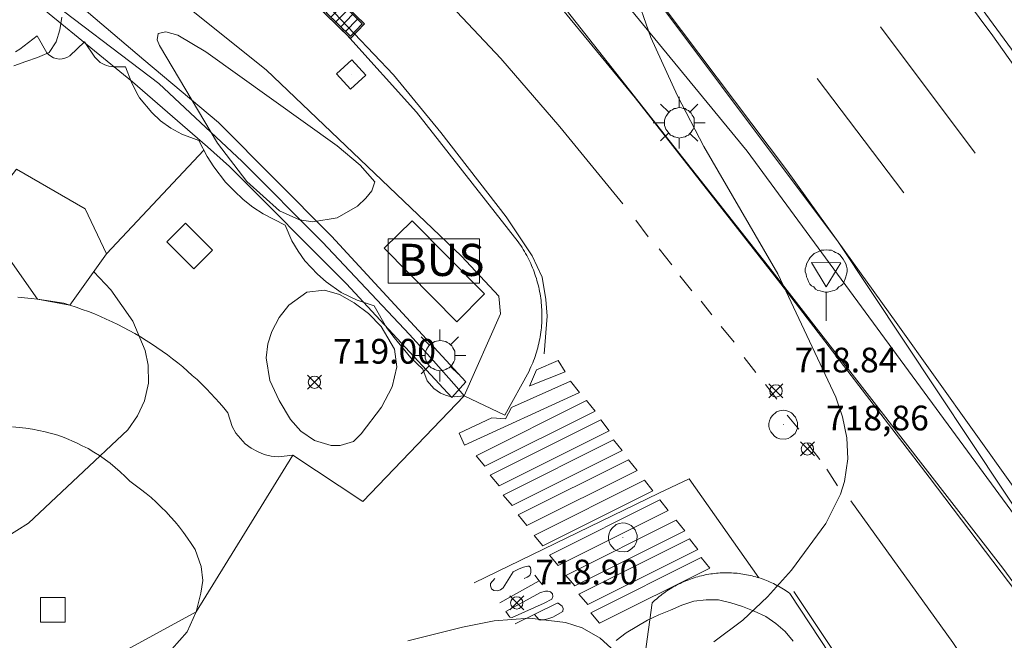
# Model space of a CAD drawing. Units: millimetres. Extents: x 425998 to 427003, y 4482997 to 4483501.
# Drawn here: x 426226 to 426266, y 4483216 to 4483241 of the extents above; entities that cross this region are included whole.
import ezdxf

# ---------------------------------------------------------------- set-up
doc = ezdxf.new("R2010")
doc.units = ezdxf.units.MM
doc.header["$MEASUREMENT"] = 0
for name, color, linetype, lineweight in [('1', 7, 'Continuous', 9), ('f031026l_pinturavial', 253, 'Continuous', 9), ('f050002l_curvanivel_cgn', 23, 'Continuous', 9), ('f050008p_puntocotaterreno', 7, 'Continuous', 9), ('f060140s_arboladourbano', 92, 'Continuous', 9), ('f070045l_muro_mur', 30, 'MURO2', 9), ('f070045l_muro_tap', 11, 'MURO2', 9), ('f070045l_puerta', 11, 'Continuous', 9), ('f070047l_seto', 91, 'Continuous', 9), ('f070057s_edificacionligera', 11, 'Continuous', 9), ('f070058l_elementoconstruido_bordillo', 30, 'Continuous', 9), ('f071036p_paradatransportes_bus', 7, 'Continuous', 9), ('f071036s_paradatransportes', 6, 'Continuous', 9), ('f081046p_alcorque', 34, 'Continuous', 9), ('f081050l_barrera', 7, 'BARRERA', 9), ('f081051p_bolardo', 7, 'Continuous', 9), ('f081055p_farola', 7, 'Continuous', 9), ('f081058p_imbornal', 7, 'Continuous', 9), ('f081065p_registro_circular', 7, 'Continuous', 9), ('f081065p_registro_cuadrado', 7, 'Continuous', 9), ('f081065s_registro_cuadrado', 7, 'Continuous', 9), ('f081068p_senal', 7, 'Continuous', 9)]:
    doc.layers.add(name, color=color, linetype=linetype, lineweight=lineweight)
doc.styles.get("Standard").update_dxf_attribs({"font": 'arial.ttf'})
doc.styles.add('Style-s7210005_h', font='txt')
doc.linetypes.add('BARRERA', pattern='A,2.3e-05,[1,barrera.shx,S=1,R=0,X=0,Y=0],-2.329908', length=2.329931)
doc.linetypes.add('MURO2', pattern='A,3.1e-05,[1,muro2.shx,S=1,R=0,X=0,Y=0],-3.058844', length=3.058875)

# ---------------------------------------------------------------- blocks, each defined once
blk = doc.blocks.new('punto_cota')
at = {"layer": 'f050008p_puntocotaterreno'}
for points in [[(0, 0), (-0.283, 0.283)], [(0, 0), (-0.283, -0.283)], [(0, 0), (0.283, 0.283)], [(0, 0), (0.283, -0.283)]]:
    blk.add_lwpolyline(points, dxfattribs=at)
blk.add_circle((0, 0), 0.25, dxfattribs=at)
blk = doc.blocks.new('parada_bus')
at = {"layer": 'f071036p_paradatransportes_bus', "color": 0, "linetype": 'Continuous', "lineweight": -2}
blk.add_lwpolyline([(-1.845, -0.9), (1.845, -0.9), (1.845, 0.9), (-1.845, 0.9)], close=True, dxfattribs=at)
at = {"layer": 'f071036p_paradatransportes_bus', "color": 0, "linetype": 'Continuous', "lineweight": -2, "insert": (-1.451, 0.694), "char_height": 1.3, "attachment_point": 1}
blk.add_mtext_dynamic_manual_height_columns('{\\fTrebuchet MS|b0|i0|c0|p34;BUS}', width=3.38569, gutter_width=12.5, heights=[0], dxfattribs=at)
blk = doc.blocks.new('alcorque')
at = {"layer": 'f081046p_alcorque'}
blk.add_lwpolyline([(-0.5, -0.5), (0.5, -0.5), (0.5, 0.5), (-0.5, 0.5)], close=True, dxfattribs=at)
blk = doc.blocks.new('farola')
at = {"layer": '1'}
for points in [[(0, 1.05, 0), (0, 0.6, 0)], [(-0.75, 0.75, 0), (-0.42, 0.42, 0)], [(0.01, 0.61, 0), (0.09, 0.6, 0), (0.16, 0.58, 0), (0.24, 0.57, 0), (0.3, 0.52, 0), (0.37, 0.49, 0), (0.43, 0.43, 0), (0.48, 0.39, 0), (0.52, 0.31, 0), (0.57, 0.25, 0), (0.6, 0.18, 0), (0.61, 0.1, 0), (0.61, 0.03, 0), (0.61, -0.03, 0), (0.61, -0.11, 0), (0.6, -0.18, 0), (0.57, -0.26, 0), (0.52, -0.32, 0), (0.48, -0.39, 0), (0.43, -0.44, 0), (0.37, -0.5, 0), (0.3, -0.53, 0), (0.24, -0.57, 0), (0.16, -0.59, 0), (0.09, -0.6, 0), (0, -0.62, 0), (-0.06, -0.6, 0), (-0.14, -0.59, 0), (-0.21, -0.57, 0), (-0.27, -0.53, 0), (-0.35, -0.5, 0), (-0.41, -0.44, 0), (-0.45, -0.39, 0), (-0.5, -0.32, 0), (-0.54, -0.26, 0), (-0.57, -0.18, 0), (-0.59, -0.11, 0), (-0.59, -0.03, 0), (-0.59, 0.03, 0), (-0.59, 0.1, 0), (-0.57, 0.18, 0), (-0.54, 0.25, 0), (-0.5, 0.31, 0), (-0.45, 0.39, 0), (-0.41, 0.43, 0), (-0.35, 0.49, 0), (-0.27, 0.52, 0), (-0.21, 0.57, 0), (-0.14, 0.58, 0), (-0.06, 0.6, 0), (0.01, 0.61, 0)], [(0.75, 0.75, 0), (0.43, 0.43, 0)], [(-1.05, 0, 0), (-0.59, 0, 0)], [(1.05, 0, 0), (0.61, 0, 0)], [(-0.75, -0.74, 0), (-0.42, -0.41, 0)], [(0, -1.05, 0), (0, -0.62, 0)], [(0.75, -0.75, 0), (0.43, -0.44, 0)]]:
    blk.add_polyline3d(points, dxfattribs=at)
blk = doc.blocks.new('B129')
at = {"layer": 'f081065p_registro_circular'}
for points in [[(0, 0.591, 0), (0.102, 0.575, 0), (0.22, 0.543, 0), (0.331, 0.48, 0), (0.496, 0.307, 0), (0.575, 0.094, 0), (0.567, -0.134, 0), (0.528, -0.236, 0), (0.472, -0.346, 0), (0.291, -0.496, 0), (0.189, -0.559, 0), (0.071, -0.583, 0), (-0.142, -0.567, 0), (-0.26, -0.52, 0), (-0.354, -0.465, 0), (-0.512, -0.283, 0), (-0.559, -0.181, 0), (-0.583, -0.063, 0), (-0.583, 0.047, 0), (-0.559, 0.165, 0), (-0.52, 0.268, 0), (-0.449, 0.362, 0), (-0.276, 0.52, 0), (-0.157, 0.567, 0), (0, 0.591, 0)], [(0, 0.008, 0), (0, 0, 0), (0, 0.008, 0)]]:
    blk.add_polyline3d(points, dxfattribs=at)
blk = doc.blocks.new('registro_cuadrado')
at = {"layer": 'f081065p_registro_cuadrado'}
blk.add_lwpolyline([(-0.42, 0.416), (-0.42, -0.424), (0.42, -0.424), (0.42, 0.416)], close=True, dxfattribs=at)
blk.add_polyline3d([(0, 0.003, 0), (0, -0.004, 0), (0, 0.003, 0)], dxfattribs=at)
blk = doc.blocks.new('señal')
at = {"layer": 'f081068p_senal'}
for points in [[(0, 2.869, 0), (0.102, 2.852, 0), (0.205, 2.852, 0), (0.307, 2.8, 0), (0.376, 2.766, 0), (0.478, 2.715, 0), (0.563, 2.647, 0), (0.632, 2.561, 0), (0.683, 2.493, 0), (0.734, 2.391, 0), (0.785, 2.305, 0), (0.82, 2.203, 0), (0.837, 2.1, 0), (0.837, 1.981, 0), (0.82, 1.878, 0), (0.785, 1.776, 0), (0.768, 1.69, 0), (0.717, 1.588, 0), (0.666, 1.486, 0), (0.581, 1.417, 0), (0.512, 1.366, 0), (0.427, 1.281, 0), (0.324, 1.229, 0), (0.256, 1.212, 0), (0.154, 1.178, 0), (0.051, 1.161, 0), (-0.051, 1.161, 0), (-0.154, 1.178, 0), (-0.256, 1.212, 0), (-0.342, 1.229, 0), (-0.444, 1.281, 0), (-0.512, 1.366, 0), (-0.598, 1.417, 0), (-0.666, 1.486, 0), (-0.717, 1.588, 0), (-0.768, 1.69, 0), (-0.803, 1.776, 0), (-0.82, 1.878, 0), (-0.854, 1.981, 0), (-0.854, 2.1, 0), (-0.82, 2.203, 0), (-0.803, 2.305, 0), (-0.751, 2.391, 0), (-0.7, 2.493, 0), (-0.649, 2.561, 0), (-0.563, 2.647, 0), (-0.495, 2.715, 0), (-0.393, 2.766, 0), (-0.307, 2.8, 0), (-0.205, 2.852, 0), (-0.102, 2.852, 0), (0, 2.869, 0)], [(0, 1.366, 0), (-0.598, 2.356, 0), (0.581, 2.339, 0), (0, 1.366, 0)], [(0, 1.161, 0), (0, 0, 0)]]:
    blk.add_polyline3d(points, dxfattribs=at)
blk = doc.blocks.new('imbornal_izq')
at = {"layer": 'f081051p_bolardo'}
h = blk.add_hatch(color=256, dxfattribs=at)
h.dxf.hatch_style = 1
h.paths.add_polyline_path([(0, 0), (0, -0.821), (1.499, -0.821), (1.499, 0)])
h.paths.add_polyline_path([(1.434, -0.065), (1.434, -0.756), (0.065, -0.756), (0.065, -0.065)], flags=16)
for p, q in [((0, 0), (1.499, 0)), ((0, -0.821), (0, 0)), ((1.499, 0), (1.499, -0.821)), ((1.499, -0.821), (0, -0.821))]:
    blk.add_line(p, q, dxfattribs=at)
blk.add_lwpolyline([(0.065, -0.065), (1.434, -0.065), (1.434, -0.756), (0.065, -0.756)], close=True, dxfattribs=at)
for points in [[(0.339, -0.065), (0.339, -0.756)], [(0.612, -0.065), (0.612, -0.756)], [(0.886, -0.065), (0.886, -0.756)], [(1.16, -0.065), (1.16, -0.756)]]:
    blk.add_lwpolyline(points, dxfattribs=at)
for p in [(0.339, -0.065), (0.612, -0.065), (0.886, -0.065), (1.16, -0.065)]:
    blk.add_point(p, dxfattribs=at)

msp = doc.modelspace()

# ---------------------------------------------------------------- linework, layer by layer
at = {"layer": 'f031026l_pinturavial'}
for p, q in [((426264.71, 4483235.255, 719.582), (426260.881, 4483240.369, 719.432)), ((426261.826, 4483233.659, 719.582), (426258.32, 4483238.284, 719.432)), ((426250.988, 4483232.553, 718.665), (426251.489, 4483231.88, 718.665)), ((426251.935, 4483231.396, 718.665), (426252.447, 4483230.751, 718.665)), ((426252.765, 4483230.295, 718.74), (426253.249, 4483229.694, 718.74)), ((426253.628, 4483229.277, 718.74), (426254.062, 4483228.727, 718.74)), ((426254.435, 4483228.248, 718.74), (426254.964, 4483227.614, 718.74)), ((426255.365, 4483226.997, 718.74), (426255.85, 4483226.39, 718.74)), ((426256.229, 4483225.906, 718.74), (426256.697, 4483225.311, 718.74)), ((426257.114, 4483224.671, 718.74), (426257.577, 4483224.098, 718.74)), ((426257.928, 4483223.525, 718.74), (426258.435, 4483222.88, 718.74)), ((426258.713, 4483222.48, 718.815), (426259.153, 4483221.807, 718.815)), ((426244.453, 4483217.883, 719.149), (426251.92, 4483221.511, 718.962)), ((426247.085, 4483217.971, 719.093), (426247.218, 4483217.804, 719.093))]:
    msp.add_line(p, q, dxfattribs=at)
for points in [[(426219.395, 4483295.94, 718.607), (426225.833, 4483288.84, 718.607), (426234.433, 4483278.891, 718.607), (426245.15, 4483266.382, 718.907), (426255.088, 4483253.894, 719.057), (426265.43, 4483240.004, 719.507), (426274.524, 4483227.159, 719.807), (426286.873, 4483209.639, 720.407), (426302.076, 4483187.511, 720.857), (426316.745, 4483165.604, 721.757), (426327.603, 4483148.818, 722.357), (426338.553, 4483130.272, 722.807), (426348.058, 4483111.836, 723.557), (426357.009, 4483092.486, 724.007), (426361.497, 4483081.53, 724.157), (426367.419, 4483065.229, 724.607), (426371.801, 4483051.733, 724.907), (426376.589, 4483035.074, 725.207), (426381.246, 4483016.878, 725.507), (426384.451, 4483002.735, 725.807), (426385.035, 4483000, 725.871)], [(426169.847, 4483295.534, 716.554), (426185.245, 4483283.495, 716.862), (426199.555, 4483272.1, 717.312), (426211.923, 4483262.401, 717.612), (426217.593, 4483257.913, 717.687), (426223.979, 4483252.838, 717.837), (426229.684, 4483248.185, 718.137), (426237.105, 4483242.431, 718.362), (426238.798, 4483240.929, 718.362), (426241.193, 4483238.426, 718.512), (426243.099, 4483236.1, 718.512), (426245.752, 4483232.683, 718.662), (426246.8, 4483231.113, 718.737), (426247.201, 4483230.245, 718.737), (426247.348, 4483229.342, 718.737), (426247.404, 4483228.674, 718.737), (426247.285, 4483227.147, 718.737)], [(426178.871, 4483293.61, 716.715), (426186.188, 4483287.861, 716.865), (426190.461, 4483284.506, 717.015), (426194.565, 4483281.32, 717.09), (426202.038, 4483275.46, 717.015), (426209.286, 4483269.835, 717.315), (426216.134, 4483264.354, 717.69), (426224.844, 4483257.603, 717.915), (426231.859, 4483251.966, 718.14), (426237.782, 4483246.863, 718.29), (426242.188, 4483242.651, 718.29), (426245.525, 4483239.085, 718.29), (426247.913, 4483236.332, 718.59), (426250.469, 4483233.211, 718.665)], [(426191.258, 4483288.697, 716.933), (426195.343, 4483285.602, 716.995), (426206.776, 4483276.855, 716.995), (426216.076, 4483269.637, 717.595), (426223.693, 4483263.465, 717.82), (426230.462, 4483258.084, 718.045), (426234.896, 4483254.501, 718.12), (426239.25, 4483250.774, 718.495), (426240.587, 4483249.695, 718.495), (426242.214, 4483247.958, 718.42), (426246.459, 4483242.983, 718.795), (426250.962, 4483237.495, 718.72), (426256.858, 4483229.981, 719.17), (426262.855, 4483222.155, 719.245), (426268.336, 4483214.923, 719.47), (426273.511, 4483207.932, 719.77), (426279.154, 4483199.941, 719.92), (426285.153, 4483191.159, 720.295), (426286.4, 4483189.348, 720.295), (426286.634, 4483188.964, 720.295)], [(426237.678, 4483259.201, 718.795), (426241.274, 4483254.932, 718.795), (426245.318, 4483249.937, 718.945), (426249.691, 4483244.327, 719.052), (426251.433, 4483242.094, 719.095), (426257.081, 4483234.584, 719.32), (426259.173, 4483231.67, 719.391), (426261.515, 4483228.409, 719.47), (426266.25, 4483221.788, 719.77), (426271.375, 4483214.501, 719.92)], [(426246.687, 4483225.843, 718.774), (426246.969, 4483226.495, 718.774), (426247.852, 4483226.88, 718.774), (426248.131, 4483226.424, 718.774), (426246.703, 4483225.848, 718.774)], [(426248.705, 4483225.584, 718.774), (426244.058, 4483223.455, 718.774), (426243.84, 4483223.934, 718.774), (426245.172, 4483224.554, 718.774), (426245.712, 4483224.516, 718.774), (426245.966, 4483224.973, 718.774), (426248.348, 4483226.035, 718.774), (426248.705, 4483225.584, 718.774)], [(426244.531, 4483223.021, 718.774), (426248.995, 4483225.256, 718.774), (426249.34, 4483224.822, 718.774), (426244.887, 4483222.599, 718.774), (426244.531, 4483223.021, 718.774)], [(426245.105, 4483222.237, 718.774), (426249.568, 4483224.472, 718.774), (426249.913, 4483224.038, 718.774), (426245.461, 4483221.815, 719.056), (426245.105, 4483222.237, 718.774)], [(426245.628, 4483221.436, 719.056), (426250.092, 4483223.671, 718.962), (426250.437, 4483223.237, 718.962), (426245.985, 4483221.014, 719.056), (426245.628, 4483221.436, 719.056)], [(426246.23, 4483220.63, 719.056), (426250.693, 4483222.865, 718.962), (426251.039, 4483222.431, 718.962), (426246.586, 4483220.207, 719.056), (426246.23, 4483220.63, 719.056)], [(426246.876, 4483219.801, 719.056), (426251.339, 4483222.036, 718.962), (426251.684, 4483221.602, 718.962), (426247.232, 4483219.379, 719.056), (426246.876, 4483219.801, 719.056)], [(426251.92, 4483221.511, 718.962), (426253.141, 4483222.092, 718.962), (426255.963, 4483218.092, 719.299)], [(426247.494, 4483219.006, 719.056), (426251.957, 4483221.241, 718.962), (426252.303, 4483220.807, 718.962), (426247.85, 4483218.584, 719.093), (426247.494, 4483219.006, 719.056)], [(426259.682, 4483221.206, 718.815), (426263.814, 4483215.478, 719.19), (426267.769, 4483209.526, 719.49), (426272.726, 4483202.53, 719.64), (426277.839, 4483195.255, 719.865), (426279.778, 4483192.363, 719.865), (426284.189, 4483185.811, 720.015), (426286.05, 4483182.818, 720.39), (426287.957, 4483179.157, 720.54), (426289.092, 4483176.835, 720.69), (426290.587, 4483172.19, 720.69), (426292.506, 4483166.046, 720.915), (426293.264, 4483163.768, 720.99), (426294.11, 4483161.968, 721.065), (426295.334, 4483159.592, 721.14)], [(426248.162, 4483218.189, 719.13), (426252.625, 4483220.424, 718.962), (426252.971, 4483219.99, 718.962), (426248.518, 4483217.766, 719.13), (426248.162, 4483218.189, 719.13)], [(426248.691, 4483217.427, 719.168), (426253.154, 4483219.662, 718.962), (426253.5, 4483219.228, 719.299), (426249.047, 4483217.004, 719.168), (426248.691, 4483217.427, 719.168)], [(426249.17, 4483216.676, 719.168), (426253.634, 4483218.911, 719.299), (426253.979, 4483218.477, 719.299), (426249.526, 4483216.253, 719.168), (426249.17, 4483216.676, 719.168)], [(426245.284, 4483218.068, 719.018), (426245.113, 4483217.856, 719.018), (426245.113, 4483217.761, 719.018), (426245.152, 4483217.645, 719.018), (426245.241, 4483217.583, 719.018), (426245.391, 4483217.567, 719.018), (426245.513, 4483217.606, 719.018), (426245.624, 4483217.69, 719.018), (426246.028, 4483218.325, 719.056), (426246.267, 4483218.454, 719.056), (426246.445, 4483218.526, 719.056), (426246.628, 4483218.555, 719.056), (426246.672, 4483218.555, 719.056), (426246.723, 4483218.505, 719.056), (426246.745, 4483218.41, 719.056), (426246.745, 4483218.31, 719.056), (426246.701, 4483218.187, 719.056), (426246.59, 4483218.109, 719.056), (426246.479, 4483218.064, 719.056)], [(426245.486, 4483217.083, 719.056), (426247.085, 4483217.971, 719.093), (426246.906, 4483218.199, 719.093)], [(426245.898, 4483216.499, 719.093), (426245.731, 4483216.732, 719.093), (426247.136, 4483217.498, 719.13), (426247.341, 4483217.554, 719.13), (426247.43, 4483217.554, 719.13), (426247.541, 4483217.526, 719.13), (426247.619, 4483217.448, 719.13), (426247.63, 4483217.337, 719.13), (426247.597, 4483217.225, 719.13), (426247.281, 4483217.063, 719.13), (426245.987, 4483216.482, 719.093), (426245.904, 4483216.499, 719.093)], [(426279.642, 4483184.929, 720.165), (426272.956, 4483194.582, 719.865), (426267.694, 4483202.213, 719.565), (426261.753, 4483210.988, 719.265), (426257.381, 4483217.531, 719.115)], [(426246.116, 4483216.232, 719.093), (426247.809, 4483217.07, 719.168), (426247.847, 4483217.064, 719.168), (426248.014, 4483216.942, 719.168), (426248.048, 4483216.853, 719.168), (426248.031, 4483216.725, 719.168), (426247.632, 4483216.502, 719.168), (426247.426, 4483216.429, 719.168), (426247.254, 4483216.384, 719.168), (426247.115, 4483216.378, 719.168), (426247.076, 4483216.395, 719.168), (426246.887, 4483216.606, 719.13)]]:
    msp.add_polyline3d(points, dxfattribs=at)
at = {"layer": 'f050002l_curvanivel_cgn'}
for points in [[(426254.151, 4483215.501, 719), (426255.32, 4483216.38, 719), (426256.319, 4483217.315, 719), (426257.289, 4483218.4, 719), (426258.68, 4483220.286, 719), (426259.269, 4483221.474, 719), (426259.428, 4483221.986, 719), (426259.563, 4483222.905, 719), (426259.52, 4483223.752, 719), (426259.343, 4483224.599, 719), (426259.075, 4483225.399, 719), (426256.734, 4483230.376, 719), (426253.744, 4483235.528, 719), (426252.673, 4483237.573, 719), (426251.594, 4483239.941, 719), (426250.908, 4483241.923, 719)], [(426240.429, 4483234.102, 719), (426239.843, 4483234.78, 719), (426238.915, 4483235.561, 719), (426233.603, 4483239.36, 719), (426232.467, 4483240.027, 719), (426231.982, 4483240.168, 719), (426231.665, 4483240.1, 719), (426231.626, 4483239.839, 719), (426231.718, 4483239.611, 719), (426234.07, 4483235.664, 719), (426235.263, 4483234.119, 719), (426236.58, 4483232.928, 719), (426237.386, 4483232.561, 719), (426237.931, 4483232.482, 719), (426238.911, 4483232.643, 719), (426239.733, 4483233.116, 719), (426240.072, 4483233.437, 719), (426240.307, 4483233.742, 719), (426240.429, 4483234.102, 719)], [(426229.063, 4483230.468, 718), (426229.75, 4483229.735, 718), (426230.64, 4483228.471, 718), (426231.145, 4483227.285, 718), (426231.269, 4483226.684, 718), (426231.28, 4483225.959, 718), (426231.121, 4483225.24, 718), (426230.836, 4483224.634, 718), (426230.44, 4483224.073, 718), (426226.43, 4483220.295, 718), (426224.998, 4483219.407, 718), (426223.418, 4483218.778, 718), (426221.806, 4483218.438, 718), (426221.018, 4483218.422, 718), (426220.232, 4483218.544, 718)], [(426239.877, 4483223.909, 719), (426240.708, 4483224.992, 719), (426241.13, 4483225.811, 719), (426241.32, 4483226.622, 719), (426241.228, 4483227.339, 719), (426240.69, 4483228.256, 719), (426240.171, 4483228.78, 719), (426239.603, 4483229.207, 719), (426239.003, 4483229.539, 719), (426238.391, 4483229.725, 719), (426237.68, 4483229.635, 719), (426236.95, 4483229.111, 719), (426236.564, 4483228.615, 719), (426236.263, 4483228.05, 719), (426236.103, 4483227.557, 719), (426236.034, 4483226.983, 719), (426236.189, 4483226.07, 719), (426236.563, 4483225.259, 719), (426237.029, 4483224.493, 719), (426237.446, 4483224.019, 719), (426237.998, 4483223.64, 719), (426238.673, 4483223.437, 719), (426239.027, 4483223.435, 719), (426239.575, 4483223.608, 719), (426239.877, 4483223.909, 719)], [(426241.764, 4483215.546, 719), (426243.984, 4483216.097, 719), (426245.265, 4483216.349, 719), (426246.695, 4483216.456, 719), (426248.144, 4483216.286, 719), (426248.82, 4483216.062, 719), (426249.551, 4483215.647, 719), (426250.704, 4483214.593, 719)]]:
    msp.add_polyline3d(points, dxfattribs=at)
at = {"layer": 'f060140s_arboladourbano'}
for points in [[(426225.838, 4483238.794, 710.82), (426226.32, 4483238.973, 710.82), (426226.795, 4483239.13, 710.82), (426227.266, 4483239.331, 710.82), (426227.538, 4483239.764, 710.82), (426227.688, 4483240.251, 710.82), (426227.776, 4483240.754, 710.82)], [(426257.348, 4483215.523, 712.49), (426257.036, 4483215.918, 712.49), (426256.654, 4483216.241, 712.49), (426256.243, 4483216.529, 712.49), (426255.781, 4483216.74, 712.49), (426255.308, 4483216.925, 712.49), (426254.828, 4483217.073, 712.49), (426254.339, 4483217.199, 712.49), (426253.832, 4483217.196, 712.49), (426253.331, 4483217.148, 712.49), (426252.855, 4483216.977, 712.49), (426252.391, 4483216.784, 712.49), (426251.92, 4483216.593, 712.49), (426251.464, 4483216.378, 712.49), (426251.029, 4483216.116, 712.49), (426250.593, 4483215.863, 712.49), (426250.19, 4483215.558, 712.49)]]:
    msp.add_polyline3d(points, dxfattribs=at)
at = {"layer": 'f070045l_muro_mur'}
for points in [[(426225.901, 4483239.352, 718.964), (426226.081, 4483239.462, 718.964), (426226.771, 4483240.002, 718.964), (426227.171, 4483239.322, 718.964), (426227.231, 4483239.252, 718.964), (426227.331, 4483239.182, 718.964), (426227.441, 4483239.122, 718.964), (426227.551, 4483239.082, 718.964), (426227.661, 4483239.062, 718.964), (426227.781, 4483239.072, 718.964), (426227.891, 4483239.102, 718.964), (426228.001, 4483239.142, 718.964), (426228.091, 4483239.202, 718.964), (426228.691, 4483239.762, 718.964), (426229.111, 4483239.142, 718.827), (426229.161, 4483239.082, 718.827), (426229.321, 4483238.932, 718.827), (426229.381, 4483238.902, 718.827), (426229.481, 4483238.852, 718.827), (426229.581, 4483238.812, 718.827), (426229.671, 4483238.782, 718.827), (426229.771, 4483238.762, 718.827), (426229.861, 4483238.752, 718.827), (426230.351, 4483238.752, 718.827), (426230.581, 4483238.152, 718.827), (426230.801, 4483237.692, 718.827), (426230.921, 4483237.502, 718.827), (426231.411, 4483236.902, 718.827), (426231.771, 4483236.562, 718.827), (426232.181, 4483236.272, 718.827), (426232.621, 4483236.032, 718.827), (426233.321, 4483235.772, 718.827), (426233.651, 4483235.122, 718.827), (426233.921, 4483234.702, 718.943), (426234.391, 4483234.092, 718.943), (426234.741, 4483233.742, 718.943), (426235.111, 4483233.392, 718.943), (426235.501, 4483233.082, 718.943), (426235.921, 4483232.812, 718.943), (426236.801, 4483232.352, 718.943), (426237.081, 4483231.712, 718.943), (426237.331, 4483231.292, 718.943), (426237.601, 4483230.902, 718.943), (426238.111, 4483230.362, 718.943), (426238.461, 4483230.052, 718.943), (426239.071, 4483229.632, 718.992), (426239.721, 4483229.311, 718.992), (426240.401, 4483229.092, 718.992), (426240.911, 4483228.212, 718.992), (426241.211, 4483227.802, 718.992), (426241.891, 4483226.991, 718.992), (426242.371, 4483226.532, 718.992), (426242.551, 4483226.061, 718.992), (426242.821, 4483225.741, 718.992), (426243.091, 4483225.552, 718.992), (426243.331, 4483225.462, 718.992), (426243.481, 4483225.422, 718.992), (426243.641, 4483225.402, 718.992), (426244.041, 4483225.451, 718.992), (426243.731, 4483225.811, 718.992), (426242.701, 4483226.981, 718.992), (426242.521, 4483227.172, 718.992), (426241.841, 4483227.931, 718.992), (426238.321, 4483231.662, 718.943), (426235.061, 4483234.922, 718.943), (426231.701, 4483238.082, 718.827), (426221.731, 4483245.642, 718.809)], [(426237.111, 4483223.052, 718.889), (426236.531, 4483222.981, 718.889), (426236.241, 4483223.012, 718.889), (426235.961, 4483223.082, 718.889), (426235.681, 4483223.192, 718.889), (426235.431, 4483223.332, 718.889), (426235.191, 4483223.512, 718.889), (426234.811, 4483223.942, 718.889), (426234.661, 4483224.202, 718.889), (426234.491, 4483224.762, 718.889), (426234.321, 4483224.962, 718.889), (426234.151, 4483225.162, 718.943), (426233.981, 4483225.352, 718.943), (426233.801, 4483225.542, 718.943), (426233.621, 4483225.732, 718.943), (426233.431, 4483225.922, 718.943), (426233.241, 4483226.102, 718.943), (426233.051, 4483226.272, 718.943), (426232.861, 4483226.452, 718.943), (426232.661, 4483226.622, 718.943), (426232.461, 4483226.782, 718.943), (426232.251, 4483226.942, 718.943), (426232.041, 4483227.102, 718.943), (426231.831, 4483227.252, 718.943), (426231.621, 4483227.402, 718.943), (426231.401, 4483227.552, 718.943), (426231.181, 4483227.692, 718.943), (426230.961, 4483227.832, 718.943), (426230.731, 4483227.962, 718.943), (426230.501, 4483228.092, 718.943), (426230.271, 4483228.212, 718.943), (426230.041, 4483228.332, 718.943), (426229.811, 4483228.442, 718.943), (426229.571, 4483228.552, 718.943), (426229.331, 4483228.662, 718.943), (426229.091, 4483228.762, 718.943), (426228.851, 4483228.852, 718.129), (426228.601, 4483228.942, 718.129), (426228.351, 4483229.032, 718.129), (426228.101, 4483229.112, 718.129), (426227.861, 4483229.192, 718.129), (426227.591, 4483229.232, 718.129), (426227.331, 4483229.282, 718.129), (426227.061, 4483229.322, 718.129), (426226.791, 4483229.352, 718.129), (426226.531, 4483229.382, 718.129), (426226.261, 4483229.412, 718.129), (426225.991, 4483229.432, 718.129)], [(426225.781, 4483224.192, 718.281), (426226.311, 4483224.142, 718.281), (426226.581, 4483224.102, 718.281), (426226.841, 4483224.052, 718.281), (426227.101, 4483223.992, 718.281), (426227.361, 4483223.922, 718.281), (426227.611, 4483223.852, 718.281), (426227.871, 4483223.762, 718.281), (426228.361, 4483223.552, 718.281), (426228.601, 4483223.432, 718.281), (426228.841, 4483223.312, 718.281), (426229.071, 4483223.172, 718.889), (426229.291, 4483223.032, 718.889), (426229.731, 4483222.722, 718.889), (426229.931, 4483222.552, 718.889), (426230.131, 4483222.372, 718.889), (426230.331, 4483222.192, 718.889), (426230.521, 4483222.002, 718.889), (426230.741, 4483221.842, 718.889), (426230.961, 4483221.672, 718.889), (426231.181, 4483221.502, 718.889), (426231.391, 4483221.332, 718.889), (426231.591, 4483221.142, 718.889), (426231.791, 4483220.952, 718.889), (426231.991, 4483220.762, 718.889), (426232.171, 4483220.552, 718.889), (426232.351, 4483220.352, 718.889), (426232.531, 4483220.132, 718.889), (426232.701, 4483219.922, 718.889), (426232.861, 4483219.692, 718.889), (426233.011, 4483219.471, 718.889), (426233.161, 4483219.231, 718.889), (426233.411, 4483218.542, 718.889), (426233.481, 4483217.981, 718.889), (426233.391, 4483217.471, 718.889), (426233.211, 4483216.712, 718.889), (426223.57, 4483211.462, 720.91)]]:
    msp.add_polyline3d(points, dxfattribs=at)
at = {"layer": 'f070045l_muro_tap'}
for points in [[(426374.312, 4483000, 725.902), (426371.433, 4483013.199, 725.689), (426366.857, 4483031.496, 725.089), (426363.768, 4483042.484, 724.939), (426359.685, 4483055.818, 724.564), (426355.822, 4483066.613, 724.264), (426350.519, 4483081.045, 724.002), (426342.9, 4483098.99, 723.327), (426337.43, 4483110.245, 723.064), (426331.655, 4483121.286, 722.877), (426320.225, 4483141.244, 722.277), (426308.361, 4483159.792, 721.707), (426296.898, 4483176.779, 721.182), (426282.68, 4483197.387, 720.619), (426270.705, 4483214.629, 720.094), (426268.539, 4483217.578, 719.998), (426255.494, 4483235.339, 719.419), (426241.369, 4483252.545, 719.082)], [(426257.396, 4483251.459, 719.704), (426269.008, 4483235.629, 720.145), (426286.754, 4483209.668, 720.865), (426303.167, 4483186.544, 721.383), (426313.857, 4483170.591, 722.004), (426326.966, 4483150.981, 722.467), (426330.877, 4483144.605, 722.719), (426338.643, 4483131.381, 723.16), (426346.32, 4483116.605, 723.615), (426353.748, 4483100.983, 723.984), (426360.71, 4483084.435, 724.47), (426368.006, 4483065.022, 724.834), (426374.26, 4483045.78, 725.329), (426380.023, 4483023.568, 725.811), (426385.409, 4483000, 726.368)]]:
    msp.add_polyline3d(points, dxfattribs=at)
at = {"layer": 'f070045l_puerta'}
msp.add_line((426229.575, 4483231.189, 718.129), (426233.519, 4483235.38, 718.827), dxfattribs=at)
at = {"layer": 'f070047l_seto'}
msp.add_polyline3d([(426244.119, 4483226.018, 718.992), (426243.553, 4483225.381, 718.992), (426239.292, 4483229.975, 718.992), (426234.552, 4483234.724, 718.943), (426233.671, 4483235.519, 718.827), (426230.63, 4483238.146, 718.827), (426223.878, 4483243.664, 718.964), (426224.632, 4483244.517, 718.964), (426231.084, 4483239.037, 718.827), (426234.11, 4483236.505, 718.827), (426238.685, 4483231.905, 718.943), (426244.119, 4483226.018, 718.992)], dxfattribs=at)
at = {"layer": 'f070057s_edificacionligera'}
msp.add_polyline3d([(426228.101, 4483229.112, 718.129), (426229.575, 4483231.189, 718.129), (426228.72, 4483233.005, 718.129), (426225.943, 4483234.607, 718.129), (426224.447, 4483232.684, 718.129), (426226.791, 4483229.352, 718.129)], close=True, dxfattribs=at)
at = {"layer": 'f070058l_elementoconstruido_bordillo'}
for points in [[(426026.896, 4483441.159, 716.62), (426032.75, 4483439.468, 716.89), (426053.356, 4483419.71, 718.67), (426074.694, 4483399.401, 719.43), (426090.544, 4483385, 719.23), (426113.535, 4483366.569, 718.77), (426142.441, 4483345.482, 718.35), (426157.945, 4483333.847, 718.17), (426189.319, 4483307.437, 718.03), (426211.858, 4483286.399, 718.18), (426222.427, 4483275.699, 718.4), (426232.262, 4483265.018, 718.58), (426249.691, 4483244.327, 718.99), (426259.173, 4483231.67, 719.39), (426268.539, 4483217.578, 719.74)], [(426152.831, 4483305.173, 716.69), (426236.034, 4483238.624, 718.87), (426243.938, 4483231.093, 718.867), (426245.451, 4483229.475, 718.867), (426245.521, 4483228.77, 718.864), (426244.041, 4483225.451, 718.86)], [(426247.121, 4483242.406, 718.54), (426256.508, 4483230.492, 718.89), (426265.838, 4483218.477, 719.54), (426276.539, 4483203.872, 719.78), (426288.658, 4483186.71, 720.32), (426299.76, 4483170.504, 720.98), (426303.001, 4483165.498, 721.22)], [(426237.111, 4483223.052, 718.96), (426239.946, 4483221.176, 718.96), (426244.041, 4483225.451, 718.86), (426245.686, 4483224.663, 718.85), (426246.67, 4483226.448, 718.85), (426246.709, 4483226.531, 718.85), (426246.748, 4483226.614, 718.76), (426246.784, 4483226.698, 718.76), (426246.819, 4483226.783, 718.76), (426246.853, 4483226.868, 718.77), (426246.885, 4483226.954, 718.77), (426246.916, 4483227.041, 718.77), (426246.945, 4483227.128, 718.77), (426246.972, 4483227.215, 718.77), (426246.998, 4483227.303, 718.77), (426247.022, 4483227.392, 718.77), (426247.045, 4483227.481, 718.77), (426247.066, 4483227.57, 718.77), (426247.086, 4483227.66, 718.77), (426247.103, 4483227.75, 718.83), (426247.12, 4483227.84, 718.83), (426247.134, 4483227.931, 718.83), (426247.147, 4483228.021, 718.83), (426247.158, 4483228.112, 718.83), (426247.168, 4483228.204, 718.83), (426247.176, 4483228.295, 718.77), (426247.183, 4483228.387, 718.77), (426247.187, 4483228.478, 718.77), (426247.19, 4483228.57, 718.77), (426247.192, 4483228.662, 718.77), (426247.192, 4483228.753, 718.77), (426247.19, 4483228.845, 718.77), (426247.186, 4483228.937, 718.77), (426247.181, 4483229.028, 718.68), (426247.174, 4483229.12, 718.68), (426247.166, 4483229.211, 718.68), (426247.156, 4483229.302, 718.83), (426247.144, 4483229.393, 718.83), (426247.131, 4483229.484, 718.83), (426247.116, 4483229.575, 718.78), (426247.099, 4483229.665, 718.78), (426247.081, 4483229.755, 718.78), (426247.061, 4483229.844, 718.78), (426247.04, 4483229.934, 718.78), (426247.017, 4483230.022, 718.78), (426246.992, 4483230.111, 718.78), (426246.966, 4483230.199, 718.78), (426246.938, 4483230.286, 718.78), (426246.909, 4483230.373, 718.71), (426246.878, 4483230.459, 718.71), (426246.845, 4483230.545, 718.72), (426246.811, 4483230.63, 718.72), (426246.776, 4483230.715, 718.72), (426246.739, 4483230.799, 718.72), (426246.7, 4483230.882, 718.72), (426246.66, 4483230.965, 718.76), (426246.619, 4483231.047, 718.76), (426246.576, 4483231.128, 718.76), (426246.531, 4483231.208, 718.76), (426246.485, 4483231.287, 718.76), (426246.438, 4483231.366, 718.76), (426246.389, 4483231.444, 718.76), (426246.339, 4483231.521, 718.76), (426246.288, 4483231.597, 718.74), (426246.235, 4483231.672, 718.74), (426242.122, 4483236.916, 718.56), (426239.296, 4483240.046, 718.46), (426237.609, 4483241.69, 718.36)], [(426251.254, 4483214.234, 718.93), (426251.65, 4483217.075, 719.03), (426251.706, 4483217.128, 719.03), (426251.762, 4483217.18, 719.03), (426251.82, 4483217.23, 719.03), (426251.878, 4483217.28, 719.03), (426251.937, 4483217.329, 719.03), (426251.997, 4483217.377, 719.03), (426252.058, 4483217.423, 719.03), (426252.12, 4483217.469, 719.03), (426252.182, 4483217.513, 719.03), (426252.246, 4483217.557, 719.03), (426252.31, 4483217.599, 719.03), (426252.375, 4483217.64, 719.03), (426252.44, 4483217.68, 719.03), (426252.506, 4483217.719, 719.03), (426252.573, 4483217.756, 719.01), (426252.641, 4483217.793, 719.01), (426252.709, 4483217.828, 719.01), (426252.778, 4483217.862, 719.01), (426252.847, 4483217.895, 719.01), (426252.917, 4483217.926, 719.01), (426252.988, 4483217.956, 719.01), (426253.059, 4483217.985, 719.01), (426253.13, 4483218.013, 719.01), (426253.202, 4483218.04, 719.01), (426253.275, 4483218.065, 719.01), (426253.348, 4483218.089, 719.01), (426253.421, 4483218.111, 719.01), (426253.495, 4483218.133, 719), (426253.569, 4483218.153, 719), (426253.643, 4483218.171, 719), (426253.718, 4483218.189, 719), (426253.793, 4483218.205, 719), (426253.868, 4483218.219, 719), (426253.944, 4483218.233, 719), (426254.019, 4483218.245, 719), (426254.095, 4483218.256, 719), (426254.172, 4483218.265, 719), (426254.248, 4483218.273, 719), (426254.324, 4483218.279, 718.95), (426254.401, 4483218.285, 718.95), (426254.478, 4483218.289, 718.95), (426254.554, 4483218.291, 718.95), (426254.631, 4483218.292, 718.95), (426254.708, 4483218.292, 718.95), (426254.784, 4483218.291, 718.95), (426254.861, 4483218.288, 718.95), (426254.938, 4483218.284, 718.95), (426255.014, 4483218.278, 718.97), (426255.091, 4483218.271, 718.97), (426255.167, 4483218.263, 718.97), (426255.243, 4483218.253, 718.97), (426255.319, 4483218.242, 718.97), (426255.395, 4483218.23, 718.97), (426255.47, 4483218.216, 718.97), (426255.545, 4483218.201, 718.97), (426255.62, 4483218.185, 718.97), (426255.695, 4483218.167, 718.97), (426255.769, 4483218.148, 719), (426255.843, 4483218.128, 719), (426255.917, 4483218.106, 719), (426255.99, 4483218.083, 719), (426256.063, 4483218.059, 719), (426256.135, 4483218.033, 719), (426256.207, 4483218.007, 719), (426256.279, 4483217.979, 719), (426256.349, 4483217.949, 719), (426256.42, 4483217.919, 719), (426256.49, 4483217.887, 719), (426256.559, 4483217.854, 719.05), (426256.628, 4483217.82, 719.05), (426256.696, 4483217.784, 719.05), (426256.763, 4483217.747, 719.05), (426256.83, 4483217.709, 719.05), (426256.896, 4483217.67, 719.05), (426256.961, 4483217.63, 719.05), (426257.026, 4483217.589, 719.05), (426257.09, 4483217.546, 719.05), (426257.153, 4483217.503, 719.05), (426257.215, 4483217.458, 719.05), (426263.686, 4483207.641, 719.42)], [(426146.923, 4483173.966, 720.58), (426207.49, 4483202.777, 719.49), (426229.254, 4483213.504, 719.22), (426231.412, 4483214.67, 718.94), (426232.22, 4483215.205, 718.94), (426232.842, 4483215.91, 718.94), (426233.211, 4483216.712, 718.91)]]:
    msp.add_polyline3d(points, dxfattribs=at)
at = {"layer": 'f071036s_paradatransportes'}
msp.add_polyline3d([(426240.814, 4483231.416, 721.339), (426243.744, 4483228.446, 721.369), (426244.874, 4483229.566, 721.429), (426241.944, 4483232.526, 721.339)], close=True, dxfattribs=at)
at = {"layer": 'f081050l_barrera'}
msp.add_line((426233.211, 4483216.712, 718.889), (426237.111, 4483223.052, 718.889), dxfattribs=at)
at = {"layer": 'f081065s_registro_cuadrado'}
msp.add_polyline3d([(426232.771, 4483232.435, 718.943), (426233.864, 4483231.341, 718.943), (426233.107, 4483230.584, 718.943), (426232.014, 4483231.679, 718.943)], close=True, dxfattribs=at)

# ---------------------------------------------------------------- block references
at = {"layer": 'f050008p_puntocotaterreno'}
for p in [(426237.992, 4483226, 718.998), (426256.659, 4483225.645, 718.836), (426257.928, 4483223.301, 718.861), (426246.175, 4483217.073, 718.9)]:
    msp.add_blockref('punto_cota', p, dxfattribs=at)
at = {"layer": 'f071036p_paradatransportes_bus'}
msp.add_blockref('parada_bus', (426242.817, 4483230.901), dxfattribs=at)
at = {"layer": 'f081046p_alcorque', "rotation": 180}
msp.add_blockref('alcorque', (426227.413, 4483216.79, 718.35), dxfattribs=at)
at = {"layer": 'f081055p_farola'}
for p in [(426252.744, 4483236.493, 719.203), (426243.064, 4483227.078, 718.992)]:
    msp.add_blockref('farola', p, dxfattribs=at)
at = {"layer": 'f081058p_imbornal', "rotation": 135.735984660421}
msp.add_blockref('imbornal_izq', (426239.445, 4483239.9, 718.437), dxfattribs=at)
at = {"layer": 'f081065p_registro_circular'}
for p in [(426256.957, 4483224.276, 718.953), (426250.468, 4483219.719, 718.953)]:
    msp.add_blockref('B129', p, dxfattribs=at)
at = {"layer": 'f081065p_registro_cuadrado', "rotation": 312.0751617452337}
msp.add_blockref('registro_cuadrado', (426239.48, 4483238.441, 718.526), dxfattribs=at)
at = {"layer": 'f081068p_senal'}
msp.add_blockref('señal', (426258.695, 4483228.484, 719.05), dxfattribs=at)

# ---------------------------------------------------------------- texts
at = {"layer": 'f050008p_puntocotaterreno', "style": 'Style-s7210005_h'}
for s, p in [('719.00', (426238.742, 4483226.75, 718.998)), ('718.84', (426257.409, 4483226.395, 718.836)), ('718,86', (426258.678, 4483224.051, 718.861)), ('718.90', (426246.925, 4483217.823, 718.9))]:
    msp.add_text(s, height=1, dxfattribs=at).set_placement(p)

doc.saveas('drawing.dxf')
